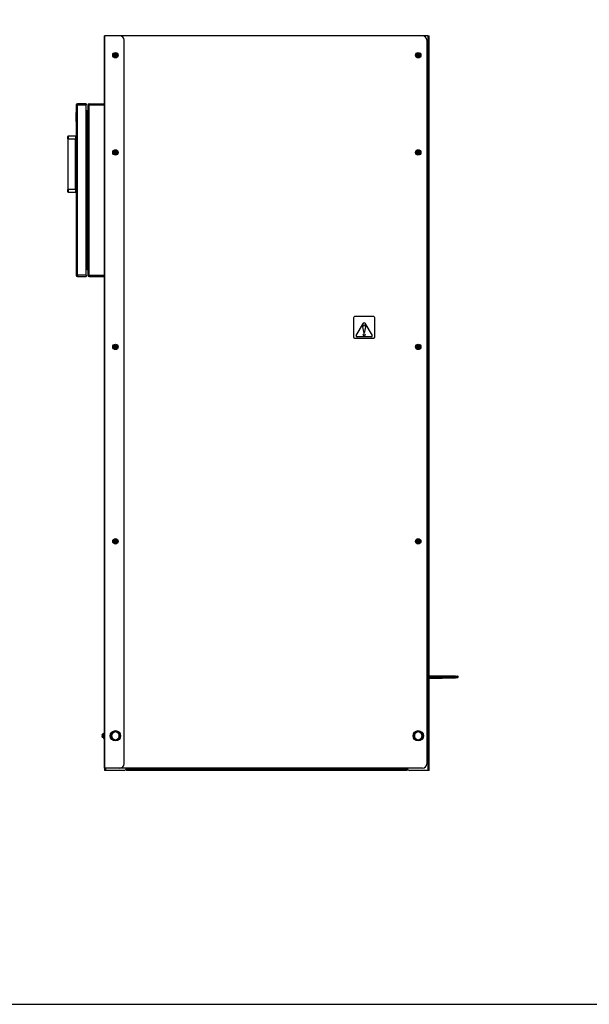
# Model space of a CAD drawing. Extents: x 220 to 5720, y 100 to 3820.
# Drawn here: x 3087 to 4403, y 100 to 2379 of the extents above; entities that cross this region are included whole.
import ezdxf

# ---------------------------------------------------------------- set-up
doc = ezdxf.new("R2010")
doc.units = 0
doc.header["$LTSCALE"] = 80
doc.layers.get('0').update_dxf_attribs({"linetype": 'CONTINUOUS'})

msp = doc.modelspace()

# ---------------------------------------------------------------- linework, layer by layer
for p, q in [((3281.7, 2341.4), (3283.4, 2341.4)), ((3281.7, 2341.4), (3281.7, 646.4)), ((3283.4, 646.4), (3283.4, 2341.4)), ((3317.9, 2341.4), (3283.4, 2341.4)), ((4017.9, 2341.4), (3317.9, 2341.4)), ((3327.9, 656.4), (3327.9, 2331.4)), ((4029.9, 2341.4), (4017.9, 2341.4)), ((4027.9, 2331.4), (4027.9, 656.4)), ((4029.9, 2341.4), (4032.9, 2341.4)), ((4029.9, 2341.4), (4029.9, 641.4)), ((4032.9, 641.4), (4032.9, 2341.4)), ((3304.4, 2298.4), (3303.3, 2296.4)), ((3303.3, 2296.4), (3304.4, 2294.4)), ((3305.6, 2300.4), (3304.4, 2298.4)), ((3304.4, 2294.4), (3305.6, 2292.4)), ((3307.9, 2300.4), (3305.6, 2300.4)), ((3305.6, 2292.4), (3307.9, 2292.4)), ((3305.7, 2296.8), (3306.8, 2296.7)), ((3306.8, 2296.1), (3305.7, 2296)), ((3306.8, 2296.7), (3306.8, 2296.5)), ((3306.8, 2296.1), (3306.8, 2296.3)), ((3307.6, 2297.4), (3307.5, 2298.6)), ((3307.5, 2294.2), (3307.6, 2295.3)), ((3307.6, 2297.4), (3307.8, 2297.5)), ((3307.6, 2295.3), (3307.8, 2295.3)), ((3310.2, 2300.4), (3307.9, 2300.4)), ((3307.9, 2292.4), (3310.2, 2292.4)), ((3308.2, 2297.4), (3308, 2297.5)), ((3308.2, 2295.3), (3308, 2295.3)), ((3308.3, 2298.6), (3308.2, 2297.4)), ((3308.2, 2295.3), (3308.3, 2294.2)), ((3308.9, 2296.7), (3310, 2296.8)), ((3308.9, 2296.7), (3309, 2296.5)), ((3308.9, 2296.1), (3309, 2296.3)), ((3310, 2296), (3308.9, 2296.1)), ((3311.4, 2298.4), (3310.2, 2300.4)), ((3310.2, 2292.4), (3311.4, 2294.4)), ((3312.5, 2296.4), (3311.4, 2298.4)), ((3311.4, 2294.4), (3312.5, 2296.4)), ((4004.4, 2298.4), (4003.3, 2296.4)), ((4003.3, 2296.4), (4004.4, 2294.4)), ((4005.6, 2300.4), (4004.4, 2298.4)), ((4004.4, 2294.4), (4005.6, 2292.4)), ((4007.9, 2300.4), (4005.6, 2300.4)), ((4005.6, 2292.4), (4007.9, 2292.4)), ((4005.7, 2296.8), (4006.8, 2296.7)), ((4006.8, 2296.1), (4005.7, 2296)), ((4006.8, 2296.7), (4006.8, 2296.5)), ((4006.8, 2296.1), (4006.8, 2296.3)), ((4007.6, 2297.4), (4007.5, 2298.6)), ((4007.5, 2294.2), (4007.6, 2295.3)), ((4007.6, 2297.4), (4007.8, 2297.5)), ((4007.6, 2295.3), (4007.8, 2295.3)), ((4010.2, 2300.4), (4007.9, 2300.4)), ((4007.9, 2292.4), (4010.2, 2292.4)), ((4008.2, 2297.4), (4008, 2297.5)), ((4008.2, 2295.3), (4008, 2295.3)), ((4008.3, 2298.6), (4008.2, 2297.4)), ((4008.2, 2295.3), (4008.3, 2294.2)), ((4008.9, 2296.7), (4010, 2296.8)), ((4008.9, 2296.7), (4009, 2296.5)), ((4008.9, 2296.1), (4009, 2296.3)), ((4010, 2296), (4008.9, 2296.1)), ((4011.4, 2298.4), (4010.2, 2300.4)), ((4010.2, 2292.4), (4011.4, 2294.4)), ((4012.5, 2296.4), (4011.4, 2298.4)), ((4011.4, 2294.4), (4012.5, 2296.4)), ((3219.9, 2181.2), (3216.9, 2181.2)), ((3216.9, 2181.2), (3216.9, 1956.6)), ((3219.9, 2184.2), (3219.9, 2181.2)), ((3239.9, 2184.2), (3219.9, 2184.2)), ((3219.9, 1787.2), (3219.9, 2181.2)), ((3219.9, 2181.2), (3239.9, 2181.2)), ((3239.9, 2184.2), (3239.9, 2181.2)), ((3239.9, 1787.2), (3239.9, 2181.2)), ((3242.5, 2167.8), (3239.9, 2167.8)), ((3242.5, 2166.2), (3239.9, 2166.2)), ((3242.5, 2167.8), (3242.5, 2166.2)), ((3243.9, 2166.2), (3242.5, 2166.2)), ((3242.5, 2109.7), (3242.5, 2166.2)), ((3243.9, 2181.2), (3246.9, 2181.2)), ((3243.9, 2181.2), (3243.9, 1787.2)), ((3246.9, 2184.2), (3281.7, 2184.2)), ((3246.9, 2184.2), (3246.9, 2181.2)), ((3246.9, 2181.2), (3281.7, 2181.2)), ((3246.9, 1787.2), (3246.9, 2181.2)), ((3216.8, 2164.2), (3216.9, 2164.2)), ((3216.8, 2142.8), (3216.8, 2164.2)), ((3216.8, 2142.8), (3216.9, 2142.8)), ((3197.9, 2102.9), (3197.9, 2108.4)), ((3197.9, 2102.9), (3197.9, 1985.5)), ((3198.4, 2102.9), (3197.9, 2102.9)), ((3198.4, 2108.9), (3198.4, 2102.9)), ((3215.4, 2108.9), (3198.4, 2108.9)), ((3198.4, 1985.5), (3198.4, 2102.9)), ((3198.4, 2102.9), (3215.4, 2102.9)), ((3215.4, 2108.9), (3215.4, 2102.9)), ((3216.9, 2102.9), (3215.4, 2102.9)), ((3215.4, 1985.5), (3215.4, 2102.9)), ((3215.4, 2099.9), (3216.9, 2099.9)), ((3242.5, 2109.7), (3239.9, 2109.7)), ((3240.6, 2109.2), (3239.9, 2109.2)), ((3241.2, 2109.2), (3240.6, 2109.2)), ((3240.6, 2059.2), (3240.6, 2109.2)), ((3242.5, 2058.7), (3242.5, 2109.7)), ((3305.6, 2075.4), (3304.4, 2073.4)), ((3307.9, 2075.4), (3305.6, 2075.4)), ((3307.6, 2072.4), (3307.5, 2073.6)), ((3310.2, 2075.4), (3307.9, 2075.4)), ((3308.3, 2073.6), (3308.2, 2072.4)), ((3311.4, 2073.4), (3310.2, 2075.4)), ((4005.6, 2075.4), (4004.4, 2073.4)), ((4007.9, 2075.4), (4005.6, 2075.4)), ((4007.6, 2072.4), (4007.5, 2073.6)), ((4010.2, 2075.4), (4007.9, 2075.4)), ((4008.3, 2073.6), (4008.2, 2072.4)), ((4011.4, 2073.4), (4010.2, 2075.4)), ((3239.9, 2059.2), (3240.6, 2059.2)), ((3239.9, 2058.7), (3242.5, 2058.7)), ((3240.6, 2059.2), (3241.2, 2059.2)), ((3242.5, 1909.7), (3242.5, 2058.7)), ((3304.4, 2073.4), (3303.3, 2071.4)), ((3303.3, 2071.4), (3304.4, 2069.4)), ((3304.4, 2069.4), (3305.6, 2067.4)), ((3305.6, 2067.4), (3307.9, 2067.4)), ((3305.7, 2071.8), (3306.8, 2071.7)), ((3306.8, 2071.1), (3305.7, 2071)), ((3306.8, 2071.7), (3306.8, 2071.5)), ((3306.8, 2071.1), (3306.8, 2071.3)), ((3307.5, 2069.2), (3307.6, 2070.3)), ((3307.6, 2072.4), (3307.8, 2072.5)), ((3307.6, 2070.3), (3307.8, 2070.3)), ((3307.9, 2067.4), (3310.2, 2067.4)), ((3308.2, 2072.4), (3308, 2072.5)), ((3308.2, 2070.3), (3308, 2070.3)), ((3308.2, 2070.3), (3308.3, 2069.2)), ((3308.9, 2071.7), (3310, 2071.8)), ((3308.9, 2071.7), (3309, 2071.5)), ((3308.9, 2071.1), (3309, 2071.3)), ((3310, 2071), (3308.9, 2071.1)), ((3310.2, 2067.4), (3311.4, 2069.4)), ((3312.5, 2071.4), (3311.4, 2073.4)), ((3311.4, 2069.4), (3312.5, 2071.4)), ((4004.4, 2073.4), (4003.3, 2071.4)), ((4003.3, 2071.4), (4004.4, 2069.4)), ((4004.4, 2069.4), (4005.6, 2067.4)), ((4005.6, 2067.4), (4007.9, 2067.4)), ((4005.7, 2071.8), (4006.8, 2071.7)), ((4006.8, 2071.1), (4005.7, 2071)), ((4006.8, 2071.7), (4006.8, 2071.5)), ((4006.8, 2071.1), (4006.8, 2071.3)), ((4007.5, 2069.2), (4007.6, 2070.3)), ((4007.6, 2072.4), (4007.8, 2072.5)), ((4007.6, 2070.3), (4007.8, 2070.3)), ((4007.9, 2067.4), (4010.2, 2067.4)), ((4008.2, 2072.4), (4008, 2072.5)), ((4008.2, 2070.3), (4008, 2070.3)), ((4008.2, 2070.3), (4008.3, 2069.2)), ((4008.9, 2071.7), (4010, 2071.8)), ((4008.9, 2071.7), (4009, 2071.5)), ((4008.9, 2071.1), (4009, 2071.3)), ((4010, 2071), (4008.9, 2071.1)), ((4010.2, 2067.4), (4011.4, 2069.4)), ((4012.5, 2071.4), (4011.4, 2073.4)), ((4011.4, 2069.4), (4012.5, 2071.4)), ((3197.9, 1980), (3197.9, 1985.5)), ((3198.4, 1985.5), (3197.9, 1985.5)), ((3198.4, 1985.5), (3198.4, 1979.5)), ((3215.4, 1985.5), (3198.4, 1985.5)), ((3216.9, 1988.5), (3215.4, 1988.5)), ((3215.4, 1985.5), (3216.9, 1985.5)), ((3215.4, 1985.5), (3215.4, 1979.5)), ((3198.4, 1979.5), (3215.4, 1979.5)), ((3216.8, 1956.6), (3216.8, 1904.2)), ((3216.9, 1956.6), (3216.8, 1956.6)), ((3216.9, 1956.6), (3216.9, 1904.2)), ((3216.9, 1904.2), (3216.8, 1904.2)), ((3216.9, 1904.2), (3216.9, 1787.2)), ((3242.5, 1909.7), (3239.9, 1909.7)), ((3240.6, 1909.2), (3239.9, 1909.2)), ((3241.2, 1909.2), (3240.6, 1909.2)), ((3240.6, 1859.2), (3240.6, 1909.2)), ((3242.5, 1858.7), (3242.5, 1909.7)), ((3239.9, 1859.2), (3240.6, 1859.2)), ((3239.9, 1858.7), (3242.5, 1858.7)), ((3240.6, 1859.2), (3241.2, 1859.2)), ((3242.5, 1802.2), (3242.5, 1858.7)), ((3242.5, 1802.2), (3239.9, 1802.2)), ((3242.5, 1800.6), (3239.9, 1800.6)), ((3243.9, 1802.2), (3242.5, 1802.2)), ((3242.5, 1802.2), (3242.5, 1800.6)), ((3216.9, 1787.2), (3219.9, 1787.2)), ((3219.9, 1787.2), (3219.9, 1784.2)), ((3239.9, 1787.2), (3219.9, 1787.2)), ((3219.9, 1784.2), (3239.9, 1784.2)), ((3239.9, 1787.2), (3239.9, 1784.2)), ((3246.9, 1787.2), (3243.9, 1787.2)), ((3246.9, 1787.2), (3281.7, 1787.2)), ((3246.9, 1787.2), (3246.9, 1784.2)), ((3246.9, 1784.2), (3281.7, 1784.2)), ((3857.9, 1688.4), (3857.9, 1644.4)), ((3904.9, 1691.4), (3860.9, 1691.4)), ((3907.9, 1644.4), (3907.9, 1688.4)), ((3864.6, 1647.8), (3881.2, 1676.5)), ((3882.9, 1652.9), (3879.9, 1667.8)), ((3885.8, 1667.8), (3882.9, 1652.9)), ((3884.6, 1676.5), (3901.2, 1647.8)), ((3860.9, 1641.4), (3904.9, 1641.4)), ((3899.4, 1644.8), (3866.4, 1644.8)), ((3304.4, 1623.4), (3303.3, 1621.4)), ((3303.3, 1621.4), (3304.4, 1619.4)), ((3305.6, 1625.4), (3304.4, 1623.4)), ((3304.4, 1619.4), (3305.6, 1617.4)), ((3307.9, 1625.4), (3305.6, 1625.4)), ((3305.7, 1621.8), (3306.8, 1621.7)), ((3306.8, 1621.1), (3305.7, 1621)), ((3306.8, 1621.7), (3306.8, 1621.5)), ((3306.8, 1621.1), (3306.8, 1621.3)), ((3307.6, 1622.4), (3307.5, 1623.6)), ((3307.5, 1619.2), (3307.6, 1620.3)), ((3307.6, 1622.4), (3307.8, 1622.5)), ((3307.6, 1620.3), (3307.8, 1620.3)), ((3310.2, 1625.4), (3307.9, 1625.4)), ((3308.2, 1622.4), (3308, 1622.5)), ((3308.2, 1620.3), (3308, 1620.3)), ((3308.3, 1623.6), (3308.2, 1622.4)), ((3308.2, 1620.3), (3308.3, 1619.2)), ((3308.9, 1621.7), (3310, 1621.8)), ((3308.9, 1621.7), (3309, 1621.5)), ((3308.9, 1621.1), (3309, 1621.3)), ((3310, 1621), (3308.9, 1621.1)), ((3311.4, 1623.4), (3310.2, 1625.4)), ((3310.2, 1617.4), (3311.4, 1619.4)), ((3312.5, 1621.4), (3311.4, 1623.4)), ((3311.4, 1619.4), (3312.5, 1621.4)), ((4004.4, 1623.4), (4003.3, 1621.4)), ((4003.3, 1621.4), (4004.4, 1619.4)), ((4005.6, 1625.4), (4004.4, 1623.4)), ((4004.4, 1619.4), (4005.6, 1617.4)), ((4007.9, 1625.4), (4005.6, 1625.4)), ((4005.7, 1621.8), (4006.8, 1621.7)), ((4006.8, 1621.1), (4005.7, 1621)), ((4006.8, 1621.7), (4006.8, 1621.5)), ((4006.8, 1621.1), (4006.8, 1621.3)), ((4007.6, 1622.4), (4007.5, 1623.6)), ((4007.5, 1619.2), (4007.6, 1620.3)), ((4007.6, 1622.4), (4007.8, 1622.5)), ((4007.6, 1620.3), (4007.8, 1620.3)), ((4010.2, 1625.4), (4007.9, 1625.4)), ((4008.2, 1622.4), (4008, 1622.5)), ((4008.2, 1620.3), (4008, 1620.3)), ((4008.3, 1623.6), (4008.2, 1622.4)), ((4008.2, 1620.3), (4008.3, 1619.2)), ((4008.9, 1621.7), (4010, 1621.8)), ((4008.9, 1621.7), (4009, 1621.5)), ((4008.9, 1621.1), (4009, 1621.3)), ((4010, 1621), (4008.9, 1621.1)), ((4011.4, 1623.4), (4010.2, 1625.4)), ((4010.2, 1617.4), (4011.4, 1619.4)), ((4012.5, 1621.4), (4011.4, 1623.4)), ((4011.4, 1619.4), (4012.5, 1621.4)), ((3305.6, 1617.4), (3307.9, 1617.4)), ((3307.9, 1617.4), (3310.2, 1617.4)), ((4005.6, 1617.4), (4007.9, 1617.4)), ((4007.9, 1617.4), (4010.2, 1617.4)), ((3304.4, 1173.4), (3303.3, 1171.4)), ((3303.3, 1171.4), (3304.4, 1169.4)), ((3305.6, 1175.4), (3304.4, 1173.4)), ((3304.4, 1169.4), (3305.6, 1167.4)), ((3307.9, 1175.4), (3305.6, 1175.4)), ((3305.6, 1167.4), (3307.9, 1167.4)), ((3305.7, 1171.8), (3306.8, 1171.7)), ((3306.8, 1171.1), (3305.7, 1171)), ((3306.8, 1171.7), (3306.8, 1171.5)), ((3306.8, 1171.1), (3306.8, 1171.3)), ((3307.6, 1172.4), (3307.5, 1173.6)), ((3307.5, 1169.2), (3307.6, 1170.3)), ((3307.6, 1172.4), (3307.8, 1172.5)), ((3307.6, 1170.3), (3307.8, 1170.3)), ((3310.2, 1175.4), (3307.9, 1175.4)), ((3307.9, 1167.4), (3310.2, 1167.4)), ((3308.2, 1172.4), (3308, 1172.5)), ((3308.2, 1170.3), (3308, 1170.3)), ((3308.3, 1173.6), (3308.2, 1172.4)), ((3308.2, 1170.3), (3308.3, 1169.2)), ((3308.9, 1171.7), (3310, 1171.8)), ((3308.9, 1171.7), (3309, 1171.5)), ((3308.9, 1171.1), (3309, 1171.3)), ((3310, 1171), (3308.9, 1171.1)), ((3311.4, 1173.4), (3310.2, 1175.4)), ((3310.2, 1167.4), (3311.4, 1169.4)), ((3312.5, 1171.4), (3311.4, 1173.4)), ((3311.4, 1169.4), (3312.5, 1171.4)), ((4004.4, 1173.4), (4003.3, 1171.4)), ((4003.3, 1171.4), (4004.4, 1169.4)), ((4005.6, 1175.4), (4004.4, 1173.4)), ((4004.4, 1169.4), (4005.6, 1167.4)), ((4007.9, 1175.4), (4005.6, 1175.4)), ((4005.6, 1167.4), (4007.9, 1167.4)), ((4005.7, 1171.8), (4006.8, 1171.7)), ((4006.8, 1171.1), (4005.7, 1171)), ((4006.8, 1171.7), (4006.8, 1171.5)), ((4006.8, 1171.1), (4006.8, 1171.3)), ((4007.6, 1172.4), (4007.5, 1173.6)), ((4007.5, 1169.2), (4007.6, 1170.3)), ((4007.6, 1172.4), (4007.8, 1172.5)), ((4007.6, 1170.3), (4007.8, 1170.3)), ((4010.2, 1175.4), (4007.9, 1175.4)), ((4007.9, 1167.4), (4010.2, 1167.4)), ((4008.2, 1172.4), (4008, 1172.5)), ((4008.2, 1170.3), (4008, 1170.3)), ((4008.3, 1173.6), (4008.2, 1172.4)), ((4008.2, 1170.3), (4008.3, 1169.2)), ((4008.9, 1171.7), (4010, 1171.8)), ((4008.9, 1171.7), (4009, 1171.5)), ((4008.9, 1171.1), (4009, 1171.3)), ((4010, 1171), (4008.9, 1171.1)), ((4011.4, 1173.4), (4010.2, 1175.4)), ((4010.2, 1167.4), (4011.4, 1169.4)), ((4012.5, 1171.4), (4011.4, 1173.4)), ((4011.4, 1169.4), (4012.5, 1171.4)), ((4094.2, 859.4), (4032.9, 859.4)), ((4032.9, 858.4), (4094.1, 858.4)), ((4094.1, 856.6), (4032.9, 854.6)), ((4032.9, 853.6), (4094.2, 855.6)), ((4099.9, 858.4), (4094.1, 858.4)), ((4094.1, 858.4), (4094.1, 856.6)), ((4094.1, 856.6), (4099.9, 856.7)), ((4094.2, 859.4), (4098.9, 859.4)), ((4098.9, 855.7), (4094.2, 855.6)), ((4099.9, 856.7), (4099.9, 858.4)), ((3298.9, 726.6), (3303.4, 729.2)), ((3303.4, 729.2), (3307.9, 731.8)), ((3307.9, 731.8), (3312.4, 729.2)), ((3312.4, 729.2), (3316.9, 726.6)), ((3998.9, 726.6), (4003.4, 729.2)), ((4003.4, 729.2), (4007.9, 731.8)), ((4007.9, 731.8), (4012.4, 729.2)), ((4012.4, 729.2), (4016.9, 726.6)), ((3277.4, 725.4), (3276.9, 725.4)), ((3276.9, 725.4), (3276.9, 723.4)), ((3276.9, 723.4), (3276.9, 719.4)), ((3276.9, 719.4), (3276.9, 717.4)), ((3276.9, 717.4), (3277.4, 717.4)), ((3280.2, 725.4), (3277.4, 725.4)), ((3280.2, 721.4), (3277.4, 721.4)), ((3280.2, 717.4), (3277.4, 717.4)), ((3280.7, 725.4), (3280.2, 725.4)), ((3280.2, 717.4), (3280.7, 717.4)), ((3280.7, 727.6), (3280.7, 715.1)), ((3280.7, 727.6), (3281.7, 727.6)), ((3280.7, 715.1), (3281.7, 715.1)), ((3298.9, 721.4), (3298.9, 726.6)), ((3298.9, 716.2), (3298.9, 721.4)), ((3303.4, 713.6), (3298.9, 716.2)), ((3307.9, 711), (3303.4, 713.6)), ((3312.4, 713.6), (3307.9, 711)), ((3316.9, 716.2), (3312.4, 713.6)), ((3316.9, 726.6), (3316.9, 721.4)), ((3316.9, 721.4), (3316.9, 716.2)), ((3998.9, 721.4), (3998.9, 726.6)), ((3998.9, 716.2), (3998.9, 721.4)), ((4003.4, 713.6), (3998.9, 716.2)), ((4007.9, 711), (4003.4, 713.6)), ((4012.4, 713.6), (4007.9, 711)), ((4016.9, 716.2), (4012.4, 713.6)), ((4016.9, 726.6), (4016.9, 721.4)), ((4016.9, 721.4), (4016.9, 716.2)), ((3283.4, 646.4), (3281.7, 646.4)), ((3282.9, 646.4), (3282.9, 641.4)), ((3285.9, 641.4), (3282.9, 641.4)), ((3317.9, 646.4), (3283.4, 646.4)), ((3285.9, 641.4), (3285.9, 646.4)), ((3327.9, 641.4), (3285.9, 641.4)), ((4017.9, 646.4), (3317.9, 646.4)), ((3333.4, 646.4), (3333.4, 644.6)), ((3333.4, 644.6), (3338.4, 644.6)), ((3333.4, 644.6), (3333.4, 641.4)), ((3338.4, 641.4), (3333.4, 641.4)), ((3338.4, 641.4), (3338.4, 644.6)), ((3338.4, 644.6), (3977.4, 644.6)), ((3977.4, 641.4), (3338.4, 641.4)), ((3977.4, 644.6), (3982.4, 644.6)), ((3977.4, 644.6), (3977.4, 641.4)), ((3982.4, 641.4), (3977.4, 641.4)), ((3982.4, 644.6), (3982.4, 646.4)), ((3982.4, 641.4), (3982.4, 644.6)), ((4029.9, 641.4), (3987.9, 641.4)), ((4032.9, 641.4), (4029.9, 641.4))]:
    msp.add_line(p, q)
msp.add_lwpolyline([(220, 100), (5720, 100), (5720, 3820), (220, 3820)], close=True)
at = {"flags": 128}
for points in [[(3306.8, 2296.5), (3306.7, 2296.6), (3306.6, 2296.6), (3306.5, 2296.6), (3306.4, 2296.7), (3306.3, 2296.7), (3306.1, 2296.7), (3305.9, 2296.8), (3305.7, 2296.8)], [(3305.7, 2296), (3305.9, 2296), (3306.1, 2296.1), (3306.3, 2296.1), (3306.4, 2296.1), (3306.5, 2296.2), (3306.6, 2296.2), (3306.7, 2296.2), (3306.8, 2296.3)], [(3307.8, 2297.5), (3307.8, 2297.3), (3307.8, 2297.1), (3307.7, 2296.9), (3307.7, 2296.8), (3307.6, 2296.8), (3307.6, 2296.7), (3307.5, 2296.6), (3307.5, 2296.6), (3307.4, 2296.6), (3307.2, 2296.5), (3307, 2296.5), (3306.8, 2296.5)], [(3306.8, 2296.3), (3307, 2296.3), (3307.2, 2296.3), (3307.4, 2296.2), (3307.5, 2296.2), (3307.5, 2296.2), (3307.6, 2296.1), (3307.6, 2296), (3307.7, 2296), (3307.7, 2295.9), (3307.8, 2295.7), (3307.8, 2295.5), (3307.8, 2295.3)], [(3307.5, 2298.6), (3307.5, 2298.4), (3307.6, 2298.2), (3307.6, 2298), (3307.6, 2297.9), (3307.7, 2297.8), (3307.7, 2297.7), (3307.7, 2297.6), (3307.8, 2297.5)], [(3307.8, 2295.3), (3307.7, 2295.2), (3307.7, 2295.1), (3307.7, 2295), (3307.6, 2294.9), (3307.6, 2294.8), (3307.6, 2294.6), (3307.5, 2294.4), (3307.5, 2294.2)], [(3308, 2297.5), (3308, 2297.6), (3308.1, 2297.7), (3308.1, 2297.8), (3308.1, 2297.9), (3308.2, 2298), (3308.2, 2298.2), (3308.3, 2298.4), (3308.3, 2298.6)], [(3309, 2296.5), (3308.8, 2296.5), (3308.6, 2296.5), (3308.4, 2296.6), (3308.3, 2296.6), (3308.3, 2296.6), (3308.2, 2296.7), (3308.1, 2296.8), (3308.1, 2296.8), (3308, 2296.9), (3308, 2297.1), (3308, 2297.3), (3308, 2297.5)], [(3308, 2295.3), (3308, 2295.5), (3308, 2295.7), (3308, 2295.9), (3308.1, 2296), (3308.1, 2296), (3308.2, 2296.1), (3308.3, 2296.2), (3308.3, 2296.2), (3308.4, 2296.2), (3308.6, 2296.3), (3308.8, 2296.3), (3309, 2296.3)], [(3308.3, 2294.2), (3308.3, 2294.4), (3308.2, 2294.6), (3308.2, 2294.8), (3308.1, 2294.9), (3308.1, 2295), (3308.1, 2295.1), (3308, 2295.2), (3308, 2295.3)], [(3310, 2296.8), (3309.9, 2296.8), (3309.7, 2296.7), (3309.5, 2296.7), (3309.4, 2296.7), (3309.3, 2296.6), (3309.2, 2296.6), (3309.1, 2296.6), (3309, 2296.5)], [(3309, 2296.3), (3309.1, 2296.2), (3309.2, 2296.2), (3309.3, 2296.2), (3309.4, 2296.1), (3309.5, 2296.1), (3309.7, 2296.1), (3309.9, 2296), (3310, 2296)], [(4006.8, 2296.5), (4006.7, 2296.6), (4006.6, 2296.6), (4006.5, 2296.6), (4006.4, 2296.7), (4006.3, 2296.7), (4006.1, 2296.7), (4005.9, 2296.8), (4005.7, 2296.8)], [(4005.7, 2296), (4005.9, 2296), (4006.1, 2296.1), (4006.3, 2296.1), (4006.4, 2296.1), (4006.5, 2296.2), (4006.6, 2296.2), (4006.7, 2296.2), (4006.8, 2296.3)], [(4007.8, 2297.5), (4007.8, 2297.3), (4007.8, 2297.1), (4007.7, 2296.9), (4007.7, 2296.8), (4007.6, 2296.8), (4007.6, 2296.7), (4007.5, 2296.6), (4007.5, 2296.6), (4007.4, 2296.6), (4007.2, 2296.5), (4007, 2296.5), (4006.8, 2296.5)], [(4006.8, 2296.3), (4007, 2296.3), (4007.2, 2296.3), (4007.4, 2296.2), (4007.5, 2296.2), (4007.5, 2296.2), (4007.6, 2296.1), (4007.6, 2296), (4007.7, 2296), (4007.7, 2295.9), (4007.8, 2295.7), (4007.8, 2295.5), (4007.8, 2295.3)], [(4007.5, 2298.6), (4007.5, 2298.4), (4007.6, 2298.2), (4007.6, 2298), (4007.6, 2297.9), (4007.7, 2297.8), (4007.7, 2297.7), (4007.7, 2297.6), (4007.8, 2297.5)], [(4007.8, 2295.3), (4007.7, 2295.2), (4007.7, 2295.1), (4007.7, 2295), (4007.6, 2294.9), (4007.6, 2294.8), (4007.6, 2294.6), (4007.5, 2294.4), (4007.5, 2294.2)], [(4008, 2297.5), (4008, 2297.6), (4008.1, 2297.7), (4008.1, 2297.8), (4008.1, 2297.9), (4008.2, 2298), (4008.2, 2298.2), (4008.3, 2298.4), (4008.3, 2298.6)], [(4009, 2296.5), (4008.8, 2296.5), (4008.6, 2296.5), (4008.4, 2296.6), (4008.3, 2296.6), (4008.3, 2296.6), (4008.2, 2296.7), (4008.1, 2296.8), (4008.1, 2296.8), (4008, 2296.9), (4008, 2297.1), (4008, 2297.3), (4008, 2297.5)], [(4008, 2295.3), (4008, 2295.5), (4008, 2295.7), (4008, 2295.9), (4008.1, 2296), (4008.1, 2296), (4008.2, 2296.1), (4008.3, 2296.2), (4008.3, 2296.2), (4008.4, 2296.2), (4008.6, 2296.3), (4008.8, 2296.3), (4009, 2296.3)], [(4008.3, 2294.2), (4008.3, 2294.4), (4008.2, 2294.6), (4008.2, 2294.8), (4008.1, 2294.9), (4008.1, 2295), (4008.1, 2295.1), (4008, 2295.2), (4008, 2295.3)], [(4010, 2296.8), (4009.9, 2296.8), (4009.7, 2296.7), (4009.5, 2296.7), (4009.4, 2296.7), (4009.3, 2296.6), (4009.2, 2296.6), (4009.1, 2296.6), (4009, 2296.5)], [(4009, 2296.3), (4009.1, 2296.2), (4009.2, 2296.2), (4009.3, 2296.2), (4009.4, 2296.1), (4009.5, 2296.1), (4009.7, 2296.1), (4009.9, 2296), (4010, 2296)], [(3241.2, 2109.2), (3241.3, 2109.3), (3241.5, 2109.3), (3241.6, 2109.4), (3241.8, 2109.4), (3242.1, 2109.6), (3242.5, 2109.7)], [(3307.5, 2073.6), (3307.5, 2073.4), (3307.6, 2073.2), (3307.6, 2073), (3307.6, 2072.9), (3307.7, 2072.8), (3307.7, 2072.7), (3307.7, 2072.6), (3307.8, 2072.5)], [(3308, 2072.5), (3308, 2072.6), (3308.1, 2072.7), (3308.1, 2072.8), (3308.1, 2072.9), (3308.2, 2073), (3308.2, 2073.2), (3308.3, 2073.4), (3308.3, 2073.6)], [(4007.5, 2073.6), (4007.5, 2073.4), (4007.6, 2073.2), (4007.6, 2073), (4007.6, 2072.9), (4007.7, 2072.8), (4007.7, 2072.7), (4007.7, 2072.6), (4007.8, 2072.5)], [(4008, 2072.5), (4008, 2072.6), (4008.1, 2072.7), (4008.1, 2072.8), (4008.1, 2072.9), (4008.2, 2073), (4008.2, 2073.2), (4008.3, 2073.4), (4008.3, 2073.6)], [(3242.5, 2058.7), (3242.1, 2058.9), (3241.8, 2059.1), (3241.6, 2059.1), (3241.5, 2059.2), (3241.3, 2059.2), (3241.2, 2059.2)], [(3306.8, 2071.5), (3306.7, 2071.6), (3306.6, 2071.6), (3306.5, 2071.6), (3306.4, 2071.7), (3306.3, 2071.7), (3306.1, 2071.7), (3305.9, 2071.8), (3305.7, 2071.8)], [(3305.7, 2071), (3305.9, 2071), (3306.1, 2071.1), (3306.3, 2071.1), (3306.4, 2071.1), (3306.5, 2071.2), (3306.6, 2071.2), (3306.7, 2071.2), (3306.8, 2071.3)], [(3307.8, 2072.5), (3307.8, 2072.3), (3307.8, 2072.1), (3307.7, 2071.9), (3307.7, 2071.8), (3307.6, 2071.8), (3307.6, 2071.7), (3307.5, 2071.6), (3307.5, 2071.6), (3307.4, 2071.6), (3307.2, 2071.5), (3307, 2071.5), (3306.8, 2071.5)], [(3306.8, 2071.3), (3307, 2071.3), (3307.2, 2071.3), (3307.4, 2071.2), (3307.5, 2071.2), (3307.5, 2071.2), (3307.6, 2071.1), (3307.6, 2071), (3307.7, 2071), (3307.7, 2070.9), (3307.8, 2070.7), (3307.8, 2070.5), (3307.8, 2070.3)], [(3307.8, 2070.3), (3307.7, 2070.2), (3307.7, 2070.1), (3307.7, 2070), (3307.6, 2069.9), (3307.6, 2069.8), (3307.6, 2069.6), (3307.5, 2069.4), (3307.5, 2069.2)], [(3309, 2071.5), (3308.8, 2071.5), (3308.6, 2071.5), (3308.4, 2071.6), (3308.3, 2071.6), (3308.3, 2071.6), (3308.2, 2071.7), (3308.1, 2071.8), (3308.1, 2071.8), (3308, 2071.9), (3308, 2072.1), (3308, 2072.3), (3308, 2072.5)], [(3308, 2070.3), (3308, 2070.5), (3308, 2070.7), (3308, 2070.9), (3308.1, 2071), (3308.1, 2071), (3308.2, 2071.1), (3308.3, 2071.2), (3308.3, 2071.2), (3308.4, 2071.2), (3308.6, 2071.3), (3308.8, 2071.3), (3309, 2071.3)], [(3308.3, 2069.2), (3308.3, 2069.4), (3308.2, 2069.6), (3308.2, 2069.8), (3308.1, 2069.9), (3308.1, 2070), (3308.1, 2070.1), (3308, 2070.2), (3308, 2070.3)], [(3310, 2071.8), (3309.9, 2071.8), (3309.7, 2071.7), (3309.5, 2071.7), (3309.4, 2071.7), (3309.3, 2071.6), (3309.2, 2071.6), (3309.1, 2071.6), (3309, 2071.5)], [(3309, 2071.3), (3309.1, 2071.2), (3309.2, 2071.2), (3309.3, 2071.2), (3309.4, 2071.1), (3309.5, 2071.1), (3309.7, 2071.1), (3309.9, 2071), (3310, 2071)], [(4006.8, 2071.5), (4006.7, 2071.6), (4006.6, 2071.6), (4006.5, 2071.6), (4006.4, 2071.7), (4006.3, 2071.7), (4006.1, 2071.7), (4005.9, 2071.8), (4005.7, 2071.8)], [(4005.7, 2071), (4005.9, 2071), (4006.1, 2071.1), (4006.3, 2071.1), (4006.4, 2071.1), (4006.5, 2071.2), (4006.6, 2071.2), (4006.7, 2071.2), (4006.8, 2071.3)], [(4007.8, 2072.5), (4007.8, 2072.3), (4007.8, 2072.1), (4007.7, 2071.9), (4007.7, 2071.8), (4007.6, 2071.8), (4007.6, 2071.7), (4007.5, 2071.6), (4007.5, 2071.6), (4007.4, 2071.6), (4007.2, 2071.5), (4007, 2071.5), (4006.8, 2071.5)], [(4006.8, 2071.3), (4007, 2071.3), (4007.2, 2071.3), (4007.4, 2071.2), (4007.5, 2071.2), (4007.5, 2071.2), (4007.6, 2071.1), (4007.6, 2071), (4007.7, 2071), (4007.7, 2070.9), (4007.8, 2070.7), (4007.8, 2070.5), (4007.8, 2070.3)], [(4007.8, 2070.3), (4007.7, 2070.2), (4007.7, 2070.1), (4007.7, 2070), (4007.6, 2069.9), (4007.6, 2069.8), (4007.6, 2069.6), (4007.5, 2069.4), (4007.5, 2069.2)], [(4009, 2071.5), (4008.8, 2071.5), (4008.6, 2071.5), (4008.4, 2071.6), (4008.3, 2071.6), (4008.3, 2071.6), (4008.2, 2071.7), (4008.1, 2071.8), (4008.1, 2071.8), (4008, 2071.9), (4008, 2072.1), (4008, 2072.3), (4008, 2072.5)], [(4008, 2070.3), (4008, 2070.5), (4008, 2070.7), (4008, 2070.9), (4008.1, 2071), (4008.1, 2071), (4008.2, 2071.1), (4008.3, 2071.2), (4008.3, 2071.2), (4008.4, 2071.2), (4008.6, 2071.3), (4008.8, 2071.3), (4009, 2071.3)], [(4008.3, 2069.2), (4008.3, 2069.4), (4008.2, 2069.6), (4008.2, 2069.8), (4008.1, 2069.9), (4008.1, 2070), (4008.1, 2070.1), (4008, 2070.2), (4008, 2070.3)], [(4010, 2071.8), (4009.9, 2071.8), (4009.7, 2071.7), (4009.5, 2071.7), (4009.4, 2071.7), (4009.3, 2071.6), (4009.2, 2071.6), (4009.1, 2071.6), (4009, 2071.5)], [(4009, 2071.3), (4009.1, 2071.2), (4009.2, 2071.2), (4009.3, 2071.2), (4009.4, 2071.1), (4009.5, 2071.1), (4009.7, 2071.1), (4009.9, 2071), (4010, 2071)], [(3241.2, 1909.2), (3241.3, 1909.3), (3241.5, 1909.3), (3241.6, 1909.4), (3241.8, 1909.4), (3242.1, 1909.6), (3242.5, 1909.7)], [(3242.5, 1858.7), (3242.1, 1858.9), (3241.8, 1859.1), (3241.6, 1859.1), (3241.5, 1859.2), (3241.3, 1859.2), (3241.2, 1859.2)], [(3306.8, 1621.5), (3306.7, 1621.6), (3306.6, 1621.6), (3306.5, 1621.6), (3306.4, 1621.7), (3306.3, 1621.7), (3306.1, 1621.7), (3305.9, 1621.8), (3305.7, 1621.8)], [(3305.7, 1621), (3305.9, 1621), (3306.1, 1621.1), (3306.3, 1621.1), (3306.4, 1621.1), (3306.5, 1621.2), (3306.6, 1621.2), (3306.7, 1621.2), (3306.8, 1621.3)], [(3307.8, 1622.5), (3307.8, 1622.3), (3307.8, 1622.1), (3307.7, 1621.9), (3307.7, 1621.8), (3307.6, 1621.8), (3307.6, 1621.7), (3307.5, 1621.6), (3307.5, 1621.6), (3307.4, 1621.6), (3307.2, 1621.5), (3307, 1621.5), (3306.8, 1621.5)], [(3306.8, 1621.3), (3307, 1621.3), (3307.2, 1621.3), (3307.4, 1621.2), (3307.5, 1621.2), (3307.5, 1621.2), (3307.6, 1621.1), (3307.6, 1621), (3307.7, 1621), (3307.7, 1620.9), (3307.8, 1620.7), (3307.8, 1620.5), (3307.8, 1620.3)], [(3307.5, 1623.6), (3307.5, 1623.4), (3307.6, 1623.2), (3307.6, 1623), (3307.6, 1622.9), (3307.7, 1622.8), (3307.7, 1622.7), (3307.7, 1622.6), (3307.8, 1622.5)], [(3307.8, 1620.3), (3307.7, 1620.2), (3307.7, 1620.1), (3307.7, 1620), (3307.6, 1619.9), (3307.6, 1619.8), (3307.6, 1619.6), (3307.5, 1619.4), (3307.5, 1619.2)], [(3308, 1622.5), (3308, 1622.6), (3308.1, 1622.7), (3308.1, 1622.8), (3308.1, 1622.9), (3308.2, 1623), (3308.2, 1623.2), (3308.3, 1623.4), (3308.3, 1623.6)], [(3309, 1621.5), (3308.8, 1621.5), (3308.6, 1621.5), (3308.4, 1621.6), (3308.3, 1621.6), (3308.3, 1621.6), (3308.2, 1621.7), (3308.1, 1621.8), (3308.1, 1621.8), (3308, 1621.9), (3308, 1622.1), (3308, 1622.3), (3308, 1622.5)], [(3308, 1620.3), (3308, 1620.5), (3308, 1620.7), (3308, 1620.9), (3308.1, 1621), (3308.1, 1621), (3308.2, 1621.1), (3308.3, 1621.2), (3308.3, 1621.2), (3308.4, 1621.2), (3308.6, 1621.3), (3308.8, 1621.3), (3309, 1621.3)], [(3308.3, 1619.2), (3308.3, 1619.4), (3308.2, 1619.6), (3308.2, 1619.8), (3308.1, 1619.9), (3308.1, 1620), (3308.1, 1620.1), (3308, 1620.2), (3308, 1620.3)], [(3310, 1621.8), (3309.9, 1621.8), (3309.7, 1621.7), (3309.5, 1621.7), (3309.4, 1621.7), (3309.3, 1621.6), (3309.2, 1621.6), (3309.1, 1621.6), (3309, 1621.5)], [(3309, 1621.3), (3309.1, 1621.2), (3309.2, 1621.2), (3309.3, 1621.2), (3309.4, 1621.1), (3309.5, 1621.1), (3309.7, 1621.1), (3309.9, 1621), (3310, 1621)], [(4006.8, 1621.5), (4006.7, 1621.6), (4006.6, 1621.6), (4006.5, 1621.6), (4006.4, 1621.7), (4006.3, 1621.7), (4006.1, 1621.7), (4005.9, 1621.8), (4005.7, 1621.8)], [(4005.7, 1621), (4005.9, 1621), (4006.1, 1621.1), (4006.3, 1621.1), (4006.4, 1621.1), (4006.5, 1621.2), (4006.6, 1621.2), (4006.7, 1621.2), (4006.8, 1621.3)], [(4007.8, 1622.5), (4007.8, 1622.3), (4007.8, 1622.1), (4007.7, 1621.9), (4007.7, 1621.8), (4007.6, 1621.8), (4007.6, 1621.7), (4007.5, 1621.6), (4007.5, 1621.6), (4007.4, 1621.6), (4007.2, 1621.5), (4007, 1621.5), (4006.8, 1621.5)], [(4006.8, 1621.3), (4007, 1621.3), (4007.2, 1621.3), (4007.4, 1621.2), (4007.5, 1621.2), (4007.5, 1621.2), (4007.6, 1621.1), (4007.6, 1621), (4007.7, 1621), (4007.7, 1620.9), (4007.8, 1620.7), (4007.8, 1620.5), (4007.8, 1620.3)], [(4007.5, 1623.6), (4007.5, 1623.4), (4007.6, 1623.2), (4007.6, 1623), (4007.6, 1622.9), (4007.7, 1622.8), (4007.7, 1622.7), (4007.7, 1622.6), (4007.8, 1622.5)], [(4007.8, 1620.3), (4007.7, 1620.2), (4007.7, 1620.1), (4007.7, 1620), (4007.6, 1619.9), (4007.6, 1619.8), (4007.6, 1619.6), (4007.5, 1619.4), (4007.5, 1619.2)], [(4008, 1622.5), (4008, 1622.6), (4008.1, 1622.7), (4008.1, 1622.8), (4008.1, 1622.9), (4008.2, 1623), (4008.2, 1623.2), (4008.3, 1623.4), (4008.3, 1623.6)], [(4009, 1621.5), (4008.8, 1621.5), (4008.6, 1621.5), (4008.4, 1621.6), (4008.3, 1621.6), (4008.3, 1621.6), (4008.2, 1621.7), (4008.1, 1621.8), (4008.1, 1621.8), (4008, 1621.9), (4008, 1622.1), (4008, 1622.3), (4008, 1622.5)], [(4008, 1620.3), (4008, 1620.5), (4008, 1620.7), (4008, 1620.9), (4008.1, 1621), (4008.1, 1621), (4008.2, 1621.1), (4008.3, 1621.2), (4008.3, 1621.2), (4008.4, 1621.2), (4008.6, 1621.3), (4008.8, 1621.3), (4009, 1621.3)], [(4008.3, 1619.2), (4008.3, 1619.4), (4008.2, 1619.6), (4008.2, 1619.8), (4008.1, 1619.9), (4008.1, 1620), (4008.1, 1620.1), (4008, 1620.2), (4008, 1620.3)], [(4010, 1621.8), (4009.9, 1621.8), (4009.7, 1621.7), (4009.5, 1621.7), (4009.4, 1621.7), (4009.3, 1621.6), (4009.2, 1621.6), (4009.1, 1621.6), (4009, 1621.5)], [(4009, 1621.3), (4009.1, 1621.2), (4009.2, 1621.2), (4009.3, 1621.2), (4009.4, 1621.1), (4009.5, 1621.1), (4009.7, 1621.1), (4009.9, 1621), (4010, 1621)], [(3306.8, 1171.5), (3306.7, 1171.6), (3306.6, 1171.6), (3306.5, 1171.6), (3306.4, 1171.7), (3306.3, 1171.7), (3306.1, 1171.7), (3305.9, 1171.8), (3305.7, 1171.8)], [(3305.7, 1171), (3305.9, 1171), (3306.1, 1171.1), (3306.3, 1171.1), (3306.4, 1171.1), (3306.5, 1171.2), (3306.6, 1171.2), (3306.7, 1171.2), (3306.8, 1171.3)], [(3307.8, 1172.5), (3307.8, 1172.3), (3307.8, 1172.1), (3307.7, 1171.9), (3307.7, 1171.8), (3307.6, 1171.8), (3307.6, 1171.7), (3307.5, 1171.6), (3307.5, 1171.6), (3307.4, 1171.6), (3307.2, 1171.5), (3307, 1171.5), (3306.8, 1171.5)], [(3306.8, 1171.3), (3307, 1171.3), (3307.2, 1171.3), (3307.4, 1171.2), (3307.5, 1171.2), (3307.5, 1171.2), (3307.6, 1171.1), (3307.6, 1171), (3307.7, 1171), (3307.7, 1170.9), (3307.8, 1170.7), (3307.8, 1170.5), (3307.8, 1170.3)], [(3307.5, 1173.6), (3307.5, 1173.4), (3307.6, 1173.2), (3307.6, 1173), (3307.6, 1172.9), (3307.7, 1172.8), (3307.7, 1172.7), (3307.7, 1172.6), (3307.8, 1172.5)], [(3307.8, 1170.3), (3307.7, 1170.2), (3307.7, 1170.1), (3307.7, 1170), (3307.6, 1169.9), (3307.6, 1169.8), (3307.6, 1169.6), (3307.5, 1169.4), (3307.5, 1169.2)], [(3308, 1172.5), (3308, 1172.6), (3308.1, 1172.7), (3308.1, 1172.8), (3308.1, 1172.9), (3308.2, 1173), (3308.2, 1173.2), (3308.3, 1173.4), (3308.3, 1173.6)], [(3309, 1171.5), (3308.8, 1171.5), (3308.6, 1171.5), (3308.4, 1171.6), (3308.3, 1171.6), (3308.3, 1171.6), (3308.2, 1171.7), (3308.1, 1171.8), (3308.1, 1171.8), (3308, 1171.9), (3308, 1172.1), (3308, 1172.3), (3308, 1172.5)], [(3308, 1170.3), (3308, 1170.5), (3308, 1170.7), (3308, 1170.9), (3308.1, 1171), (3308.1, 1171), (3308.2, 1171.1), (3308.3, 1171.2), (3308.3, 1171.2), (3308.4, 1171.2), (3308.6, 1171.3), (3308.8, 1171.3), (3309, 1171.3)], [(3308.3, 1169.2), (3308.3, 1169.4), (3308.2, 1169.6), (3308.2, 1169.8), (3308.1, 1169.9), (3308.1, 1170), (3308.1, 1170.1), (3308, 1170.2), (3308, 1170.3)], [(3310, 1171.8), (3309.9, 1171.8), (3309.7, 1171.7), (3309.5, 1171.7), (3309.4, 1171.7), (3309.3, 1171.6), (3309.2, 1171.6), (3309.1, 1171.6), (3309, 1171.5)], [(3309, 1171.3), (3309.1, 1171.2), (3309.2, 1171.2), (3309.3, 1171.2), (3309.4, 1171.1), (3309.5, 1171.1), (3309.7, 1171.1), (3309.9, 1171), (3310, 1171)], [(4006.8, 1171.5), (4006.7, 1171.6), (4006.6, 1171.6), (4006.5, 1171.6), (4006.4, 1171.7), (4006.3, 1171.7), (4006.1, 1171.7), (4005.9, 1171.8), (4005.7, 1171.8)], [(4005.7, 1171), (4005.9, 1171), (4006.1, 1171.1), (4006.3, 1171.1), (4006.4, 1171.1), (4006.5, 1171.2), (4006.6, 1171.2), (4006.7, 1171.2), (4006.8, 1171.3)], [(4007.8, 1172.5), (4007.8, 1172.3), (4007.8, 1172.1), (4007.7, 1171.9), (4007.7, 1171.8), (4007.6, 1171.8), (4007.6, 1171.7), (4007.5, 1171.6), (4007.5, 1171.6), (4007.4, 1171.6), (4007.2, 1171.5), (4007, 1171.5), (4006.8, 1171.5)], [(4006.8, 1171.3), (4007, 1171.3), (4007.2, 1171.3), (4007.4, 1171.2), (4007.5, 1171.2), (4007.5, 1171.2), (4007.6, 1171.1), (4007.6, 1171), (4007.7, 1171), (4007.7, 1170.9), (4007.8, 1170.7), (4007.8, 1170.5), (4007.8, 1170.3)], [(4007.5, 1173.6), (4007.5, 1173.4), (4007.6, 1173.2), (4007.6, 1173), (4007.6, 1172.9), (4007.7, 1172.8), (4007.7, 1172.7), (4007.7, 1172.6), (4007.8, 1172.5)], [(4007.8, 1170.3), (4007.7, 1170.2), (4007.7, 1170.1), (4007.7, 1170), (4007.6, 1169.9), (4007.6, 1169.8), (4007.6, 1169.6), (4007.5, 1169.4), (4007.5, 1169.2)], [(4008, 1172.5), (4008, 1172.6), (4008.1, 1172.7), (4008.1, 1172.8), (4008.1, 1172.9), (4008.2, 1173), (4008.2, 1173.2), (4008.3, 1173.4), (4008.3, 1173.6)], [(4009, 1171.5), (4008.8, 1171.5), (4008.6, 1171.5), (4008.4, 1171.6), (4008.3, 1171.6), (4008.3, 1171.6), (4008.2, 1171.7), (4008.1, 1171.8), (4008.1, 1171.8), (4008, 1171.9), (4008, 1172.1), (4008, 1172.3), (4008, 1172.5)], [(4008, 1170.3), (4008, 1170.5), (4008, 1170.7), (4008, 1170.9), (4008.1, 1171), (4008.1, 1171), (4008.2, 1171.1), (4008.3, 1171.2), (4008.3, 1171.2), (4008.4, 1171.2), (4008.6, 1171.3), (4008.8, 1171.3), (4009, 1171.3)], [(4008.3, 1169.2), (4008.3, 1169.4), (4008.2, 1169.6), (4008.2, 1169.8), (4008.1, 1169.9), (4008.1, 1170), (4008.1, 1170.1), (4008, 1170.2), (4008, 1170.3)], [(4010, 1171.8), (4009.9, 1171.8), (4009.7, 1171.7), (4009.5, 1171.7), (4009.4, 1171.7), (4009.3, 1171.6), (4009.2, 1171.6), (4009.1, 1171.6), (4009, 1171.5)], [(4009, 1171.3), (4009.1, 1171.2), (4009.2, 1171.2), (4009.3, 1171.2), (4009.4, 1171.1), (4009.5, 1171.1), (4009.7, 1171.1), (4009.9, 1171), (4010, 1171)]]:
    msp.add_lwpolyline(points, dxfattribs=at)
for centre, radius in [((3307.9, 2296.4), 6.25), ((4007.9, 2296.4), 6.25), ((3307.9, 2296.4), 3.4), ((3307.9, 2296.4), 0.416), ((4007.9, 2296.4), 3.4), ((4007.9, 2296.4), 0.416), ((3307.9, 2071.4), 6.25), ((3307.9, 2071.4), 3.4), ((4007.9, 2071.4), 6.25), ((4007.9, 2071.4), 3.4), ((3307.9, 2071.4), 0.416), ((4007.9, 2071.4), 0.416), ((3882.9, 1649.4), 2.5), ((3307.9, 1621.4), 6.25), ((3307.9, 1621.4), 3.4), ((3307.9, 1621.4), 0.416), ((4007.9, 1621.4), 6.25), ((4007.9, 1621.4), 3.4), ((4007.9, 1621.4), 0.416), ((3307.9, 1171.4), 6.25), ((3307.9, 1171.4), 3.4), ((3307.9, 1171.4), 0.416), ((4007.9, 1171.4), 6.25), ((4007.9, 1171.4), 3.4), ((4007.9, 1171.4), 0.416), ((3307.9, 721.4), 12), ((4007.9, 721.4), 12)]:
    msp.add_circle(centre, radius)
for centre, radius, start, end in [((3317.9, 2331.4), 10, 0, 90), ((4017.9, 2331.4), 10, 0, 90), ((3307.9, 2296.4), 4, 150, 210), ((3307.9, 2296.4), 4, 90, 150), ((3307.9, 2296.4), 4, 210, 270), ((3307.9, 2296.4), 2.2, 168.463, 191.537), ((3306.9, 2297.4), 0.658, 264.2716, 5.7284), ((3306.9, 2295.4), 0.658, 354.2716, 95.7284), ((3307.9, 2296.4), 2.2, 78.463, 101.537), ((3307.9, 2296.4), 2.2, 258.463, 281.537), ((3307.9, 2296.4), 4, 30, 90), ((3307.9, 2296.4), 4, 270, 330), ((3308.9, 2297.4), 0.658, 174.2716, 275.7284), ((3308.9, 2295.4), 0.658, 84.2716, 185.7284), ((3307.9, 2296.4), 2.2, 348.463, 11.537), ((3307.9, 2296.4), 4, 330, 30), ((4007.9, 2296.4), 4, 150, 210), ((4007.9, 2296.4), 4, 90, 150), ((4007.9, 2296.4), 4, 210, 270), ((4007.9, 2296.4), 2.2, 168.463, 191.537), ((4006.9, 2297.4), 0.658, 264.2716, 5.7284), ((4006.9, 2295.4), 0.658, 354.2716, 95.7284), ((4007.9, 2296.4), 2.2, 78.463, 101.537), ((4007.9, 2296.4), 2.2, 258.463, 281.537), ((4007.9, 2296.4), 4, 30, 90), ((4007.9, 2296.4), 4, 270, 330), ((4008.9, 2297.4), 0.658, 174.2716, 275.7284), ((4008.9, 2295.4), 0.658, 84.2716, 185.7284), ((4007.9, 2296.4), 2.2, 348.463, 11.537), ((4007.9, 2296.4), 4, 330, 30), ((3219.9, 2181.2), 3, 90, 180), ((3242.5, 2169.2), 1.4, 270, 0), ((3246.9, 2181.2), 3, 90, 180), ((3198.4, 2108.4), 0.5, 90, 180), ((3307.9, 2071.4), 4, 90, 150), ((3307.9, 2071.4), 2.2, 78.463, 101.537), ((3307.9, 2071.4), 4, 30, 90), ((4007.9, 2071.4), 4, 90, 150), ((4007.9, 2071.4), 2.2, 78.463, 101.537), ((4007.9, 2071.4), 4, 30, 90), ((3307.9, 2071.4), 4, 150, 210), ((3307.9, 2071.4), 4, 210, 270), ((3307.9, 2071.4), 2.2, 168.463, 191.537), ((3306.9, 2072.4), 0.658, 264.2716, 5.7284), ((3306.9, 2070.4), 0.658, 354.2716, 95.7284), ((3307.9, 2071.4), 2.2, 258.463, 281.537), ((3307.9, 2071.4), 4, 270, 330), ((3308.9, 2072.4), 0.658, 174.2716, 275.7284), ((3308.9, 2070.4), 0.658, 84.2716, 185.7284), ((3307.9, 2071.4), 2.2, 348.463, 11.537), ((3307.9, 2071.4), 4, 330, 30), ((4007.9, 2071.4), 4, 150, 210), ((4007.9, 2071.4), 4, 210, 270), ((4007.9, 2071.4), 2.2, 168.463, 191.537), ((4006.9, 2072.4), 0.658, 264.2716, 5.7284), ((4006.9, 2070.4), 0.658, 354.2716, 95.7284), ((4007.9, 2071.4), 2.2, 258.463, 281.537), ((4007.9, 2071.4), 4, 270, 330), ((4008.9, 2072.4), 0.658, 174.2716, 275.7284), ((4008.9, 2070.4), 0.658, 84.2716, 185.7284), ((4007.9, 2071.4), 2.2, 348.463, 11.537), ((4007.9, 2071.4), 4, 330, 30), ((3198.4, 1980), 0.5, 180, 270), ((3242.5, 1799.2), 1.4, 0, 90), ((3219.9, 1787.2), 3, 180, 270), ((3246.9, 1787.2), 3, 180, 270), ((3860.9, 1688.4), 3, 90, 180), ((3904.9, 1688.4), 3, 0, 90), ((3882.9, 1668.4), 3, 348.8401, 191.1599), ((3882.9, 1675.5), 2, 30, 150), ((3860.9, 1644.4), 3, 180, 270), ((3866.4, 1646.8), 2, 150, 270), ((3899.4, 1646.8), 2, 270, 30), ((3904.9, 1644.4), 3, 270, 0), ((3307.9, 1621.4), 4, 150, 210), ((3307.9, 1621.4), 4, 90, 150), ((3307.9, 1621.4), 4, 210, 270), ((3307.9, 1621.4), 2.2, 168.463, 191.537), ((3306.9, 1622.4), 0.658, 264.2716, 5.7284), ((3306.9, 1620.4), 0.658, 354.2716, 95.7284), ((3307.9, 1621.4), 2.2, 78.463, 101.537), ((3307.9, 1621.4), 2.2, 258.463, 281.537), ((3307.9, 1621.4), 4, 30, 90), ((3307.9, 1621.4), 4, 270, 330), ((3308.9, 1622.4), 0.658, 174.2716, 275.7284), ((3308.9, 1620.4), 0.658, 84.2716, 185.7284), ((3307.9, 1621.4), 2.2, 348.463, 11.537), ((3307.9, 1621.4), 4, 330, 30), ((4007.9, 1621.4), 4, 150, 210), ((4007.9, 1621.4), 4, 90, 150), ((4007.9, 1621.4), 4, 210, 270), ((4007.9, 1621.4), 2.2, 168.463, 191.537), ((4006.9, 1622.4), 0.658, 264.2716, 5.7284), ((4006.9, 1620.4), 0.658, 354.2716, 95.7284), ((4007.9, 1621.4), 2.2, 78.463, 101.537), ((4007.9, 1621.4), 2.2, 258.463, 281.537), ((4007.9, 1621.4), 4, 30, 90), ((4007.9, 1621.4), 4, 270, 330), ((4008.9, 1622.4), 0.658, 174.2716, 275.7284), ((4008.9, 1620.4), 0.658, 84.2716, 185.7284), ((4007.9, 1621.4), 2.2, 348.463, 11.537), ((4007.9, 1621.4), 4, 330, 30), ((3307.9, 1171.4), 4, 150, 210), ((3307.9, 1171.4), 4, 90, 150), ((3307.9, 1171.4), 4, 210, 270), ((3307.9, 1171.4), 2.2, 168.463, 191.537), ((3306.9, 1172.4), 0.658, 264.2716, 5.7284), ((3306.9, 1170.4), 0.658, 354.2716, 95.7284), ((3307.9, 1171.4), 2.2, 78.463, 101.537), ((3307.9, 1171.4), 2.2, 258.463, 281.537), ((3307.9, 1171.4), 4, 30, 90), ((3307.9, 1171.4), 4, 270, 330), ((3308.9, 1172.4), 0.658, 174.2716, 275.7284), ((3308.9, 1170.4), 0.658, 84.2716, 185.7284), ((3307.9, 1171.4), 2.2, 348.463, 11.537), ((3307.9, 1171.4), 4, 330, 30), ((4007.9, 1171.4), 4, 150, 210), ((4007.9, 1171.4), 4, 90, 150), ((4007.9, 1171.4), 4, 210, 270), ((4007.9, 1171.4), 2.2, 168.463, 191.537), ((4006.9, 1172.4), 0.658, 264.2716, 5.7284), ((4006.9, 1170.4), 0.658, 354.2716, 95.7284), ((4007.9, 1171.4), 2.2, 78.463, 101.537), ((4007.9, 1171.4), 2.2, 258.463, 281.537), ((4007.9, 1171.4), 4, 30, 90), ((4007.9, 1171.4), 4, 270, 330), ((4008.9, 1172.4), 0.658, 174.2716, 275.7284), ((4008.9, 1170.4), 0.658, 84.2716, 185.7284), ((4007.9, 1171.4), 2.2, 348.463, 11.537), ((4007.9, 1171.4), 4, 330, 30), ((4098.9, 858.4), 1, 0, 90), ((4098.9, 856.7), 1, 271.7862, 0), ((3307.9, 721.4), 9, 120, 180), ((3307.9, 721.4), 9, 60, 120), ((3307.9, 721.4), 9, 0, 60), ((4007.9, 721.4), 9, 120, 180), ((4007.9, 721.4), 9, 60, 120), ((4007.9, 721.4), 9, 0, 60), ((3307.9, 721.4), 9, 180, 240), ((3307.9, 721.4), 9, 240, 300), ((3307.9, 721.4), 9, 300, 0), ((4007.9, 721.4), 9, 180, 240), ((4007.9, 721.4), 9, 240, 300), ((4007.9, 721.4), 9, 300, 0), ((3317.9, 656.4), 10, 270, 0), ((3327.9, 646.4), 5, 270, 0), ((3987.9, 646.4), 5, 180, 270), ((4017.9, 656.4), 10, 270, 0)]:
    msp.add_arc(centre, radius, start, end)
for centre, major_axis, ratio, start_param, end_param in [((4094.2, 858.4), (0, 1), 0.044211, 0, 1.570796), ((4094.2, 856.6), (0.031, -1), 0.044189, 4.711011, 6.283185), ((3282.5, 723.4), (-5.66, 0), 0.866025, 5.862651, 6.283185), ((3282.5, 723.4), (-5.66, 0), 0.866025, 0, 0.420534), ((3282.5, 719.4), (-5.66, 0), 0.866025, 5.862651, 6.283185), ((3282.5, 719.4), (-5.66, 0), 0.866025, 0, 0.420534), ((3275, 723.4), (5.66, 0), 0.866025, 0, 0.420534), ((3275, 723.4), (5.66, 0), 0.866025, 5.862651, 6.283185), ((3275, 719.4), (5.66, 0), 0.866025, 0, 0.420534), ((3275, 719.4), (5.66, 0), 0.866025, 5.862651, 6.283185)]:
    msp.add_ellipse(centre, major_axis=major_axis, ratio=ratio, start_param=start_param, end_param=end_param)

doc.saveas('drawing.dxf')
